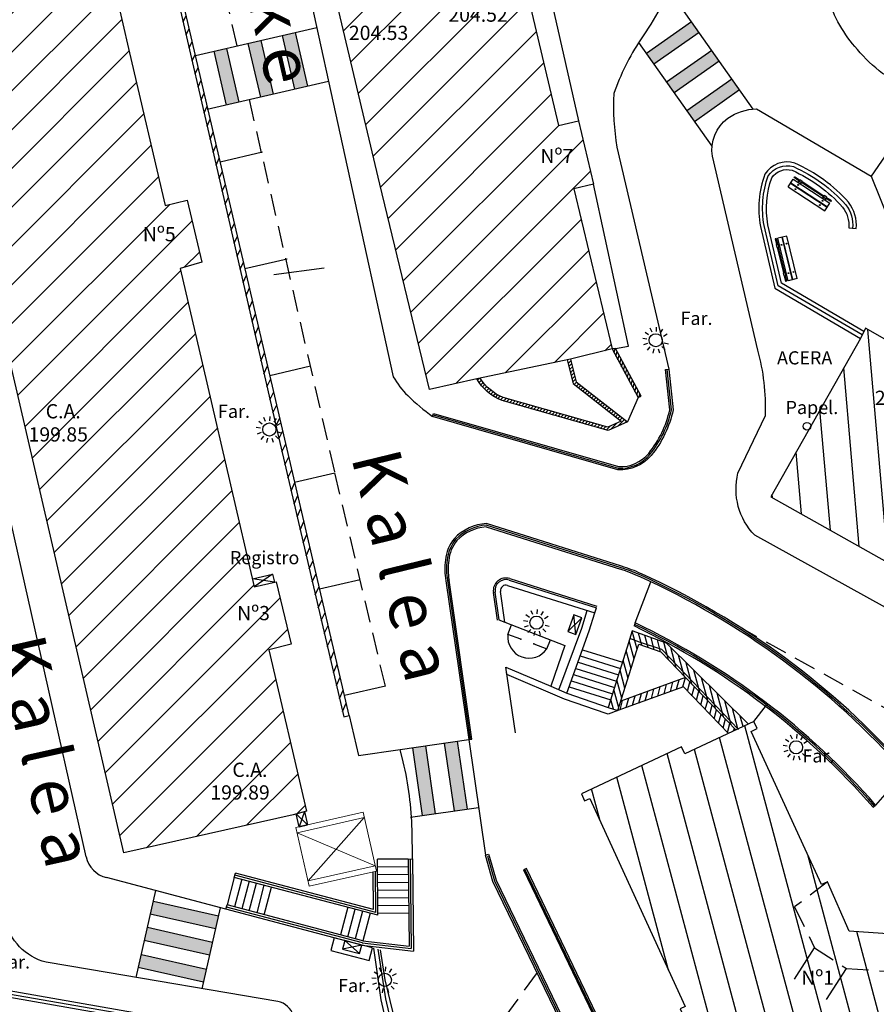
# Model space of a CAD drawing. Units: metres. Extents: x 539654 to 540941, y 4780745 to 4782354.
# Drawn here: x 540498 to 540537, y 4781686 to 4781731 of the extents above; entities that cross this region are included whole.
import ezdxf

# ---------------------------------------------------------------- set-up
doc = ezdxf.new("R2010")
doc.units = ezdxf.units.M
doc.linetypes.add('CONTINUA', pattern=[0])
doc.linetypes.add('TRAZOSX2', pattern=[1.5, 1, -0.5])
for name, color, linetype in [('ACERA', 7, 'Continuous'), ('BANCO', 33, 'Continuous'), ('BARANDILLA', 211, 'VALLA REDONDA'), ('BORDILLO', 7, 'Continuous'), ('EDIFICIO-COTA-ALERO', 7, 'Continuous'), ('EDIFICIO-NumerosPortales', 7, 'Continuous'), ('EDIFICIO-SOMBRA', 8, 'Continuous'), ('ESCALERAS', 7, 'Continuous'), ('FAROLA', 7, 'Continuous'), ('FAROLA_TEXTO', 7, 'Continuous'), ('FUENTE', 7, 'Continuous'), ('MURO', 7, 'Continuous'), ('PAPELERA', 7, 'Continuous'), ('RAMPA', 7, 'Continuous'), ('REGISTRO', 7, 'Continuous'), ('VIALIDAD_LINEA_BLANCA', 7, 'CONTINUA'), ('VIALIDAD_PASO-PEATONES', 7, 'Continuous')]:
    doc.layers.add(name, color=color, linetype=linetype)
doc.layers.add('ASCENSOR', color=1, linetype='Continuous', lineweight=0)
doc.layers.add('EDIFICIO', color=7, linetype='Continuous', lineweight=30)
doc.layers.add('NOMBRE_CALLES', color=211, linetype='Continuous', transparency=0.5)
doc.layers.add('VIALIDAD_PASO-SOMBRA', color=9, linetype='Continuous', transparency=0.5)
doc.styles.add('AUDIT_I_120227102530-1', font='arial.ttf')
doc.styles.add('BASES', font='lucon.TTF')
doc.styles.add('inforlur', font='lucon.TTF')
doc.styles.get("Standard").update_dxf_attribs({"font": 'arial.ttf'})
doc.linetypes.add('VALLA REDONDA', pattern='A,0.25,[133,ltypeshp.shx,S=0.075,R=-90,X=-0.15,Y=0.075],0.25', length=0.5)
pattern_1 = [(45, (0, 0), (-0.88388347648, 0.88388347648), [])]

# ---------------------------------------------------------------- blocks, each defined once
blk = doc.blocks.new('AAAAAAA')
at = {"layer": 'FAROLA', "flags": 128}
for points in [[(-0.168, 0.368), (-0.25, 0.546)], [(0.029, 0.403), (0.042, 0.598)], [(0.218, 0.34), (0.324, 0.505)], [(-0.4, 0.057), (-0.594, 0.085)], [(-0.324, 0.242), (-0.481, 0.359)], [(0.355, 0.194), (0.527, 0.288)], [(-0.379, -0.142), (-0.562, -0.21)], [(-0.264, -0.306), (-0.392, -0.454)], [(-0.085, -0.395), (-0.126, -0.587)], [(0.115, -0.388), (0.17, -0.575)], [(0.286, -0.285), (0.425, -0.423)], [(0.388, -0.113), (0.576, -0.168)]]:
    blk.add_lwpolyline(points, dxfattribs=at)
at = {"layer": 'FAROLA'}
blk.add_circle((0, 0), 0.3, dxfattribs=at)
blk = doc.blocks.new('BANCO')
at = {"layer": 'BANCO'}
for p, q in [((0.887, 1.874), (0.716, 1.674)), ((0.917, 1.848), (0.746, 1.648)), ((0.917, 1.848), (0.887, 1.874)), ((-0.323, 0.276), (0.978, 1.796)), ((-0.171, 0.146), (1.13, 1.666)), ((-0.152, 0.13), (1.149, 1.649)), ((0.625, 1.567), (-0.152, 0.661)), ((0.655, 1.541), (-0.121, 0.635)), ((0, 0), (1.301, 1.519)), ((0.7, 1.687), (0.609, 1.58)), ((0.609, 1.58), (0.716, 1.489)), ((0.761, 1.635), (0.67, 1.528)), ((0.7, 1.687), (0.807, 1.596)), ((1.301, 1.519), (0.978, 1.796)), ((-0.243, 0.554), (-0.414, 0.354)), ((-0.212, 0.528), (-0.384, 0.328)), ((-0.167, 0.674), (-0.258, 0.568)), ((-0.258, 0.568), (-0.152, 0.476)), ((-0.106, 0.622), (-0.197, 0.515)), ((-0.167, 0.674), (-0.06, 0.583)), ((-0.384, 0.328), (-0.414, 0.354)), ((0, 0), (-0.323, 0.276))]:
    blk.add_line(p, q, dxfattribs=at)
for centre in [(0.837, 1.477), (1.008, 1.331), (-0.03, 0.465), (0.141, 0.318)]:
    blk.add_circle(centre, 0.0192, dxfattribs=at)

msp = doc.modelspace()

# ---------------------------------------------------------------- hatches: boundary and pattern name
at = {"layer": 'EDIFICIO-SOMBRA'}
h = msp.add_hatch(dxfattribs=at)
h.set_pattern_fill('ANSI31', color=256, scale=10, style=0)
h.set_pattern_definition(pattern_1)
h.paths.add_polyline_path([(540523.17887, 4781723.10086), (540524.924, 4781715.796), (540523.024, 4781715.334), (540518.7525, 4781714.4325), (540516.5965, 4781713.95), (540514.3395, 4781723.305), (540512.3435, 4781731.6085), (540515.1935, 4781732.1775), (540512.496, 4781743.8035), (540510.368, 4781752.998), (540507.088, 4781767.2455), (540507.62852, 4781767.38708), (540507.139, 4781769.256), (540503.1235, 4781786.787), (540500.485, 4781798.535), (540500.4685, 4781808.4005), (540500.4495, 4781818.945), (540508.506, 4781819.01), (540508.476, 4781808.6395), (540508.3795, 4781800.443), (540509.85892, 4781793.88507), (540511.02, 4781794.147), (540511.64, 4781791.3465), (540510.49013, 4781791.0871), (540511.1605, 4781788.1155), (540511.754, 4781785.3755), (540512.63411, 4781781.51113), (540513.3406, 4781778.40912), (540514.4685, 4781778.666), (540515.0785, 4781775.886), (540513.97261, 4781775.63413), (540515.388, 4781769.4195), (540517.10464, 4781761.86158), (540518.1015, 4781762.088), (540518.718, 4781759.174), (540517.76428, 4781758.95738), (540519.4565, 4781751.507), (540521.1633, 4781744.22472), (540522.1245, 4781744.45), (540522.807, 4781741.5765), (540521.8305, 4781741.378), (540523.5245, 4781734.0105), (540520.754, 4781733.368), (540521.1225, 4781731.7085), (540522.48959, 4781725.98606), (540523.3935, 4781726.202), (540524.0815, 4781723.3165)])
h = msp.add_hatch(dxfattribs=at)
h.set_pattern_fill('ANSI31', color=256, scale=10, style=0)
h.set_pattern_definition(pattern_1)
h.paths.add_polyline_path([(540508.61333, 4781704.94841), (540509.617, 4781705.182), (540510.297, 4781702.3405), (540509.2815, 4781702.0775), (540510.991, 4781694.724), (540510.3915, 4781694.5545), (540502.67, 4781692.811), (540496.881, 4781717.764), (540493.9035, 4781730.733), (540490.7235, 4781744.6535), (540486.682, 4781762.6275), (540489.7865, 4781763.3875), (540486.879, 4781776.5755), (540482.8105, 4781795.3005), (540482.621, 4781817.7575), (540490.6435, 4781817.901), (540490.652, 4781808.7725), (540491.48, 4781808.665), (540491.4845, 4781805.566), (540490.65703, 4781805.56207), (540490.6995, 4781796.6145), (540491.072, 4781795.1265), (540492.20221, 4781789.88378), (540493.3235, 4781790.1255), (540493.922, 4781787.2815), (540492.81466, 4781787.04278), (540494.1985, 4781780.6235), (540495.63743, 4781774.11769), (540496.7895, 4781774.3725), (540497.365, 4781771.8155), (540496.20344, 4781771.55859), (540497.638, 4781765.0725), (540494.8415, 4781764.477), (540496.50367, 4781757.24461), (540497.5105, 4781757.476), (540498.168, 4781754.5945), (540497.16567, 4781754.36414), (540498.898, 4781746.8265), (540500.51806, 4781739.78218), (540501.513, 4781740.011), (540502.1815, 4781737.151), (540501.17635, 4781736.91983), (540502.929, 4781729.299), (540504.55443, 4781722.34236), (540505.556, 4781722.577), (540506.2225, 4781719.7465), (540505.2265, 4781719.466), (540506.45, 4781714.2435)])
h = msp.add_hatch(dxfattribs=at)
h.set_pattern_fill('ANSI31', color=256, scale=10, angle=50, style=0)
h.set_pattern_definition([(95, (0, 0), (-1.2452433726, -0.10894467843), [])])
h.paths.add_polyline_path([(540561.66888, 4781703.43485), (540562.1495, 4781704.257), (540559.6565, 4781705.7065), (540559.1865, 4781704.886), (540552.599, 4781708.754), (540552.189, 4781707.9145), (540545.56983, 4781711.59101), (540546.0425, 4781712.442), (540543.5605, 4781713.8365), (540543.0925, 4781712.967), (540536.473, 4781716.742), (540536.245, 4781716.2795), (540532.1585, 4781709.0575), (540547.9405, 4781700.1975), (540548.519, 4781701.055), (540554.9565, 4781697.3375), (540563.83, 4781692.0945), (540568.2015, 4781699.616)])
h = msp.add_hatch(dxfattribs=at)
h.set_pattern_fill('ANSI31', color=256, scale=10, angle=60, style=0)
h.set_pattern_definition([(105, (0, 0), (-1.20740728286, -0.32352380638), [])])
h.paths.add_polyline_path([(540534.9784, 4781680.72729), (540535.05992, 4781680.66952), (540535.2105, 4781680.882), (540544.96614, 4781680.0399), (540544.9395, 4781679.80025), (540545.2925, 4781679.761), (540545.713, 4781684.31237), (540545.92255, 4781684.29301), (540546.291, 4781688.281), (540545.93733, 4781688.31368), (540545.91514, 4781688.07357), (540543.605, 4781688.287), (540538.13298, 4781688.79256), (540538.16025, 4781689.07214), (540537.7105, 4781689.116), (540535.7325, 4781689.253), (540534.7435, 4781691.503), (540534.46795, 4781691.37665), (540533.7325, 4781692.9805), (540531.26681, 4781698.35763), (540531.54034, 4781698.48595), (540531.3895, 4781698.8075), (540528.24788, 4781697.33374), (540528.096, 4781697.6575), (540523.5235, 4781695.5125), (540523.67131, 4781695.18954), (540523.90811, 4781695.29791), (540526.9925, 4781688.5585), (540528.2605, 4781685.8075), (540528.02399, 4781685.69849), (540528.19627, 4781685.32472), (540526.217, 4781682.6495), (540522.46778, 4781677.58198), (540522.29314, 4781677.72093), (540522.072, 4781677.443), (540528.6665, 4781672.196)])
at = {"layer": 'MURO'}
h = msp.add_hatch(dxfattribs=at)
h.set_pattern_fill('ANSI31', color=256, scale=3, angle=20, style=0)
h.set_pattern_definition([(65, (0, 0), (-0.33986542014, 0.158481848153), [])])
h.paths.add_polyline_path([(540512.68881, 4781699.01731), (540512.9385, 4781699.0755), (540509.331, 4781714.554), (540505.9295, 4781729.1705), (540503.1905, 4781740.965), (540499.6395, 4781756.4725), (540498.1355, 4781762.7605), (540497.92224, 4781762.71067), (540499.3945, 4781756.41), (540503.0355, 4781740.828), (540504.3765, 4781734.978), (540507.499, 4781721.4725), (540509.62, 4781712.1845)])
h = msp.add_hatch(dxfattribs=at)
h.set_pattern_fill('ANSI31', color=256, angle=30, style=0)
h.set_pattern_definition([(75, (0, 0), (-0.120740728286, 0.0323523806378), [])])
h.paths.add_polyline_path([(540526.25056, 4781713.64964), (540525.08036, 4781715.82203), (540524.924, 4781715.796), (540526.1185, 4781713.5785)])
h = msp.add_hatch(dxfattribs=at)
h.set_pattern_fill('ANSI31', color=256, style=0)
h.set_pattern_definition([(45, (-0.04208, -1.77157), (-0.0883883476483, 0.0883883476483), [])])
edge = h.paths.add_edge_path()
edge.add_line((540518.90817, 4781714.46535), (540518.7525, 4781714.4325))
edge.add_arc((540520.81267, 4781715.65787), 2.39705, 210.743713, 247.800782)
edge.add_line((540519.907, 4781713.4385), (540524.744, 4781712.071))
edge.add_line((540524.744, 4781712.071), (540525.621, 4781712.473))
edge.add_line((540525.621, 4781712.473), (540523.28712, 4781714.30222))
edge.add_line((540523.28712, 4781714.30222), (540523.024, 4781715.334))
edge.add_line((540523.024, 4781715.334), (540522.87865, 4781715.29693))
edge.add_line((540522.87865, 4781715.29693), (540523.15439, 4781714.21567))
edge.add_line((540523.15439, 4781714.21567), (540525.33473, 4781712.50679))
edge.add_line((540525.33473, 4781712.50679), (540524.73168, 4781712.23036))
edge.add_line((540524.73168, 4781712.23036), (540519.95603, 4781713.58052))
edge.add_arc((540520.81267, 4781715.65787), 2.24705, 212.052935, 247.589969, ccw=False)
h = msp.add_hatch(dxfattribs=at)
h.set_pattern_fill('ANSI31', color=256, scale=2, angle=60, style=0)
h.set_pattern_definition([(105, (-0.01745, -7.0333), (-0.241481456572, -0.064704761276), [])])
h.paths.add_polyline_path([(540531.13845, 4781698.68973), (540527.404, 4781702.3795), (540525.8425, 4781702.935), (540525.6185, 4781702.2035), (540524.752, 4781699.4425), (540525.19308, 4781699.30407), (540526.06006, 4781702.06661), (540526.14299, 4781702.33743), (540527.15221, 4781701.9784), (540530.572, 4781698.43)])
h = msp.add_hatch(dxfattribs=at)
h.set_pattern_fill('ANSI31', color=256, scale=2, angle=30, style=0)
h.set_pattern_definition([(75, (-1.0234, -6.63208), (-0.241481456572, 0.064704761276), [])])
h.paths.add_polyline_path([(540528.27564, 4781700.81273), (540525.33055, 4781699.7421), (540525.19308, 4781699.30407), (540528.1775, 4781700.389), (540530.22717, 4781698.26224), (540530.572, 4781698.43)])
at = {"layer": 'VIALIDAD_PASO-SOMBRA'}
for points in [[(540526.49082, 4781729.2821), (540526.8362, 4781728.79147), (540528.8906, 4781730.23768), (540528.54523, 4781730.72831)], [(540508.90975, 4781729.86187), (540508.32504, 4781729.72727), (540508.88867, 4781727.27891), (540509.47338, 4781727.41352)], [(540510.46896, 4781730.22082), (540509.88426, 4781730.08621), (540510.44789, 4781727.63786), (540511.0326, 4781727.77246)], [(540507.35053, 4781729.50293), (540506.76582, 4781729.36832), (540507.32946, 4781726.91997), (540507.91416, 4781727.05457)], [(540527.41183, 4781727.97376), (540527.75721, 4781727.48314), (540529.81161, 4781728.92935), (540529.46624, 4781729.41997)], [(540528.33284, 4781726.66543), (540528.67821, 4781726.1748), (540530.73262, 4781727.62101), (540530.38724, 4781728.11164)], [(540517.86681, 4781697.90646), (540517.27284, 4781697.82073), (540517.71936, 4781694.72709), (540518.31333, 4781694.81282)], [(540516.41606, 4781697.69707), (540515.82234, 4781697.61137), (540516.26886, 4781694.51773), (540516.86258, 4781694.60343)], [(540503.99643, 4781690.62322), (540503.86403, 4781690.03801), (540506.84782, 4781689.36298), (540506.98021, 4781689.94819)], [(540503.72294, 4781689.42696), (540503.59055, 4781688.84175), (540506.57434, 4781688.16673), (540506.70673, 4781688.75194)], [(540503.44441, 4781688.19157), (540503.31201, 4781687.60636), (540506.2958, 4781686.93134), (540506.42819, 4781687.51655)]]:
    msp.add_hatch(color=256, dxfattribs=at).paths.add_polyline_path(points)

# ---------------------------------------------------------------- linework, layer by layer
at = {"layer": 'ACERA'}
for p, q in [((540515.40501, 4781696.96612), (540515.26859, 4781697.53145)), ((540515.82188, 4781692.5394), (540515.806, 4781693.86267)), ((540507.31761, 4781690.24958), (540501.86898, 4781691.68934))]:
    msp.add_line(p, q, dxfattribs=at)
msp.add_arc((540500.81032, 4781693.50274), 15, 1.374974, 13.349616, dxfattribs=at)
at = {"layer": 'ASCENSOR'}
for p, q in [((540513.57095, 4781694.66615), (540510.51294, 4781693.97566)), ((540510.568, 4781693.7318), (540513.62601, 4781694.42229)), ((540511.06357, 4781691.53705), (540513.62601, 4781694.42229)), ((540513.57095, 4781694.66615), (540514.17664, 4781691.98368)), ((540510.51294, 4781693.97566), (540511.11863, 4781691.29319)), ((540510.568, 4781693.7318), (540514.12158, 4781692.22754)), ((540514.12158, 4781692.22754), (540511.06357, 4781691.53705)), ((540511.11863, 4781691.29319), (540514.17664, 4781691.98368))]:
    msp.add_line(p, q, dxfattribs=at)
at = {"layer": 'BARANDILLA'}
for p, q in [((540509.50257, 4781719.18638), (540511.80264, 4781719.49907)), ((540525.33364, 4781705.8185), (540519.1784, 4781707.76349)), ((540517.41641, 4781705.23605), (540518.46193, 4781697.99236)), ((540520.25765, 4781705.32498), (540524.23489, 4781704.06822)), ((540519.69798, 4781703.42886), (540519.51529, 4781704.69456)), ((540531.3895, 4781698.8075), (540531.96332, 4781699.55783)), ((540515.72189, 4781692.5382), (540515.77091, 4781688.45238)), ((540514.15108, 4781690.09909), (540507.72642, 4781691.79676)), ((540514.15108, 4781690.09909), (540514.13119, 4781691.97342)), ((540513.5449, 4781688.70806), (540507.34329, 4781690.34676)), ((540513.53081, 4781688.71072), (540515.77091, 4781688.45238))]:
    msp.add_line(p, q, dxfattribs=at)
for points in [[(540536.32036, 4781716.43237), (540532.49068, 4781718.67465), (540531.85804, 4781721.41887, -0.13203039), (540532.0455, 4781723.68608, -0.33393374), (540533.19875, 4781724.10852, -0.10542283), (540535.57452, 4781722.37838, -0.19054325), (540535.88923, 4781721.29877)], [(540516.76323, 4781712.78758), (540525.20459, 4781710.36028, 0.24265432), (540526.65142, 4781710.98845, 0.11831082), (540527.63264, 4781713.02153), (540527.43543, 4781714.8605)]]:
    msp.add_lwpolyline(points, format="xyb", dxfattribs=at)
at = {"layer": 'BARANDILLA', "flags": 128}
msp.add_lwpolyline([(540530.69467, 4781698.44682), (540527.18832, 4781702.08504), (540526.17587, 4781702.43187), (540525.7401, 4781702.58599)], dxfattribs=at)
at = {"layer": 'BARANDILLA'}
for points in [[(540519.24045, 4781692.6642), (540519.24045, 4781692.6642), (540519.56379, 4781691.54492), (540524.03853, 4781682.28664)], [(540526.25975, 4781682.71112), (540525.04304, 4781683.55532), (540520.95262, 4781692.07895)], [(540514.24292, 4781688.42094), (540514.5997, 4781686.15758), (540516.19948, 4781679.22703), (540518.00021, 4781673.16891), (540519.63185, 4781670.61219), (540524.88106, 4781672.4684), (540528.19427, 4781670.43848)], [(540492.94631, 4781685.88404), (540496.39884, 4781686.64847), (540496.64728, 4781686.71034), (540496.6944, 4781686.51306), (540504.15534, 4781685.21079), (540504.60842, 4781683.48366)]]:
    msp.add_lwpolyline(points, dxfattribs=at)
for centre, radius, start, end in [((540519.33669, 4781705.62434), 2.13982, 93.512513, 136.354387), ((540519.16689, 4781705.9845), 1.77393, 140.803252, 174.265118), ((540520.48748, 4781705.74731), 3.11332, 172.395109, 189.422635), ((540522.90061, 4781698.11876), 8.075, 65.644845, 72.464055), ((540520.0844, 4781704.7767), 0.575, 72.464055, 188.213038), ((540511.35134, 4781672.60574), 36.08035, 41.626859, 65.644669), ((540511.35158, 4781672.606), 33.93001, 41.186733, 64.520403)]:
    msp.add_arc(centre, radius, start, end, dxfattribs=at)
at = {"layer": 'BORDILLO'}
for p, q in [((540500.94681, 4781692.63125), (540485.26732, 4781762.30941)), ((540512.9385, 4781699.0755), (540513.36817, 4781697.26255)), ((540518.3877, 4781697.98164), (540518.53616, 4781698.00307)), ((540513.36817, 4781697.26255), (540515.26859, 4781697.53145)), ((540509.67849, 4781686.03671), (540501.09297, 4781687.49438))]:
    msp.add_line(p, q, dxfattribs=at)
for points in [[(540546.32875, 4781723.10661), (540542.183, 4781725.5915), (540539.2365, 4781727.2985), (540537.252, 4781728.3575, -0.05352127), (540536.112, 4781729.4515, -0.11044541), (540534.766, 4781731.8235), (540536.58112, 4781733.07859, -0.03555339), (540534.9865, 4781735.776, -0.03124019), (540533.173, 4781740.061, -0.02866658), (540531.5335, 4781745.75), (540528.3425, 4781759.804), (540524.1205, 4781778.1975), (540520.5115, 4781794.265), (540519.067, 4781800.2305, -0.29791424), (540521.377, 4781802.6075), (540533.332, 4781805.2885), (540537.9735, 4781806.457), (540547.4525, 4781810.0355), (540561.923, 4781815.4925), (540577.472, 4781821.327), (540587.3115, 4781825.1295, 0.08541604), (540591.7995, 4781828.1275, 0.11647318), (540595.4335, 4781833.442, 0.05029682), (540596.3995, 4781837.4735, 0.02430602)], [(540499.377, 4781818.971), (540499.3835, 4781812.06), (540499.4325, 4781808.79), (540499.4165, 4781805.3365), (540499.3785, 4781800.748, 0.04683024), (540499.659, 4781797.468), (540501.4345, 4781788.9085), (540504.936, 4781772.241), (540506.518, 4781764.635), (540509.7345, 4781749.4095), (540510.042, 4781747.7685), (540512.649, 4781735.2775), (540510.778, 4781733.577), (540514.9495, 4781714.5285, 0.07252607), (540515.6075, 4781713.6685, 0.03470436), (540516.7425, 4781712.7155)], [(540511.104, 4781799.65), (540512.8585, 4781792.24), (540514.8255, 4781783.5105), (540518.1445, 4781768.901), (540521.9145, 4781752.226), (540524.248, 4781742.0325), (540524.749, 4781739.585, -0.16293404), (540526.5995, 4781738.764, -0.08411439), (540527.265, 4781737.579, -0.04412549), (540528.006, 4781734.384, -0.0888859), (540527.9105, 4781732.839, -0.03707404), (540526.226, 4781729.8965, 0.06203275), (540525.0015, 4781727.4445, 0.04937723), (540525.14, 4781725.001), (540527.51, 4781714.8685)], [(540544.1935, 4781700.237), (540531.431, 4781707.3015, -0.25870375), (540530.663, 4781710.1325), (540531.916, 4781712.7595, 0.07477156), (540531.5735, 4781715.747), (540529.4985, 4781724.5835, -0.27651603), (540530.2005, 4781726.319, -0.14848033), (540531.505, 4781726.74), (540536.731, 4781723.679), (540538.879, 4781718.349)], [(540501.09297, 4781687.49438), (540499.11808, 4781687.82968, -0.28292611), (540497.25148, 4781689.76707, -1.14630759)]]:
    msp.add_lwpolyline(points, format="xyb", dxfattribs=at)
for points in [[(540522.807, 4781741.5765), (540524.7595, 4781733.213), (540521.9515, 4781732.5875), (540523.3935, 4781726.202)], [(540525.08036, 4781715.82203), (540525.675, 4781715.921), (540524.0815, 4781723.3165)], [(540526.1185, 4781713.5785), (540525.621, 4781712.473)], [(540518.3877, 4781697.98164), (540519.148, 4781692.714)]]:
    msp.add_lwpolyline(points, dxfattribs=at)
msp.add_lwpolyline([(540512.10228, 4781688.36523), (540513.84255, 4781687.90538), (540513.99584, 4781688.48547), (540512.25557, 4781688.94532)], close=True, dxfattribs=at)
for centre, radius, start, end in [((540502.17524, 4781692.91155), 1.26, 192.853632, 255.932647), ((540509.52784, 4781685.14941), 0.9, 15.168386, 80.364069)]:
    msp.add_arc(centre, radius, start, end, dxfattribs=at)
at = {"layer": 'EDIFICIO'}
msp.add_line((540510.991, 4781694.724), (540510.3915, 4781694.5545), dxfattribs=at)
for points in [[(540501.17635, 4781736.91983), (540502.929, 4781729.299), (540504.55443, 4781722.34236), (540505.556, 4781722.577), (540506.2225, 4781719.7465), (540505.2265, 4781719.466), (540506.45, 4781714.2435), (540508.61333, 4781704.94841), (540509.617, 4781705.182), (540510.297, 4781702.3405), (540509.2815, 4781702.0775), (540510.991, 4781694.724), (540510.3915, 4781694.5545), (540502.67, 4781692.811), (540496.881, 4781717.764), (540493.9035, 4781730.733), (540490.7235, 4781744.6535)], [(540521.1225, 4781731.7085), (540522.48959, 4781725.98606), (540523.3935, 4781726.202), (540524.0815, 4781723.3165), (540523.17887, 4781723.10086), (540524.924, 4781715.796), (540523.024, 4781715.334), (540518.7525, 4781714.4325), (540516.5965, 4781713.95), (540514.3395, 4781723.305), (540512.394, 4781731.512)], [(540561.66888, 4781703.43485), (540562.1495, 4781704.257), (540559.6565, 4781705.7065), (540559.1865, 4781704.886), (540552.599, 4781708.754), (540552.189, 4781707.9145), (540545.56983, 4781711.59101), (540546.0425, 4781712.442), (540543.5605, 4781713.8365), (540543.0925, 4781712.967), (540536.473, 4781716.742), (540536.245, 4781716.2795), (540532.1585, 4781709.0575), (540547.9405, 4781700.1975), (540548.519, 4781701.055), (540554.9565, 4781697.3375), (540563.83, 4781692.0945), (540568.2015, 4781699.616), (540561.66888, 4781703.43485)], [(540537.7105, 4781689.116), (540535.7325, 4781689.253), (540534.7435, 4781691.503), (540534.46795, 4781691.37665), (540533.7325, 4781692.9805), (540531.26681, 4781698.35763), (540531.54034, 4781698.48595), (540531.3895, 4781698.8075), (540528.24788, 4781697.33374), (540528.096, 4781697.6575), (540523.5235, 4781695.5125), (540523.67131, 4781695.18954), (540523.90811, 4781695.29791), (540526.9925, 4781688.5585), (540528.2605, 4781685.8075), (540528.02399, 4781685.69849), (540528.19627, 4781685.32472), (540526.217, 4781682.6495), (540522.46778, 4781677.58198), (540522.29314, 4781677.72093), (540522.072, 4781677.443), (540528.6665, 4781672.196), (540534.9784, 4781680.72729)], [(540533.24888, 4781687.0643), (540534.1603, 4781688.4823)], [(540534.70297, 4781686.12969), (540535.61439, 4781687.54768)]]:
    msp.add_lwpolyline(points, dxfattribs=at)
at = {"layer": 'EDIFICIO', "linetype": 'TRAZOSX2'}
msp.add_lwpolyline([(540534.7435, 4781691.503), (540533.2445, 4781690.3505), (540534.1603, 4781688.4823), (540535.61439, 4781687.54768), (540537.5445, 4781687.414), (540537.7105, 4781689.116)], dxfattribs=at)
at = {"layer": 'ESCALERAS'}
for p, q in [((540515.62189, 4781692.537), (540514.22537, 4781692.52218)), ((540515.62609, 4781692.18703), (540514.22909, 4781692.1722)), ((540507.70089, 4781691.70007), (540507.36884, 4781690.44344)), ((540508.03926, 4781691.61066), (540507.70723, 4781690.35403)), ((540515.63029, 4781691.83705), (540514.2328, 4781691.82222)), ((540508.37766, 4781691.52124), (540508.04563, 4781690.26461)), ((540508.38401, 4781690.1752), (540508.71605, 4781691.43183)), ((540509.05443, 4781691.34241), (540508.7224, 4781690.08578)), ((540509.06078, 4781689.99637), (540509.39282, 4781691.25299)), ((540514.23651, 4781691.47224), (540515.63449, 4781691.48708)), ((540514.24023, 4781691.12226), (540515.63869, 4781691.13711)), ((540514.24394, 4781690.77228), (540515.64289, 4781690.78713)), ((540512.8734, 4781690.33328), (540512.54137, 4781689.07666)), ((540514.24766, 4781690.4223), (540515.64709, 4781690.43716)), ((540512.87975, 4781688.98725), (540513.21179, 4781690.24386)), ((540513.5502, 4781690.15444), (540513.21817, 4781688.89782)), ((540513.88859, 4781690.06503), (540513.55655, 4781688.80841)), ((540514.25137, 4781690.07232), (540515.65129, 4781690.08718))]:
    msp.add_line(p, q, dxfattribs=at)
for points in [[(540523.57643, 4781702.07916), (540525.39988, 4781701.50689)], [(540523.37402, 4781701.51383), (540525.22022, 4781700.93443)], [(540523.47522, 4781701.79649), (540525.31005, 4781701.22066)], [(540525.19308, 4781699.30407), (540524.74074, 4781699.14204), (540524.66073, 4781699.16715), (540522.7631, 4781699.82991), (540520.13095, 4781700.95411), (540520.08592, 4781701.28874), (540522.1375, 4781700.4125)], [(540523.27281, 4781701.23116), (540525.13039, 4781700.64819)], [(540523.07041, 4781700.66583), (540524.95073, 4781700.07572)], [(540523.17161, 4781700.9485), (540525.04056, 4781700.36196)], [(540522.9692, 4781700.38317), (540524.8609, 4781699.78949)], [(540522.868, 4781700.1005), (540524.752, 4781699.4425)]]:
    msp.add_lwpolyline(points, dxfattribs=at)
at = {"layer": 'FUENTE'}
for points in [[(540520.76583, 4781702.55533), (540520.172, 4781702.769), (540520.34576, 4781703.21722)], [(540521.35967, 4781702.34167), (540521.9535, 4781702.128), (540522.11053, 4781702.53305)]]:
    msp.add_lwpolyline(points, dxfattribs=at)
msp.add_arc((540521.1429, 4781702.67127), 0.97581, 174.251938, 326.169672, dxfattribs=at)
for p in [(540520.76583, 4781702.55533), (540521.35967, 4781702.34167)]:
    msp.add_point(p, dxfattribs=at)
at = {"layer": 'MURO'}
for p, q in [((540525.35624, 4781705.89001), (540519.201, 4781707.835)), ((540519.18286, 4781707.68342), (540525.31105, 4781705.74698)), ((540517.34218, 4781705.22534), (540518.3877, 4781697.98164)), ((540518.53616, 4781698.00307), (540517.49042, 4781705.24835)), ((540520.23505, 4781705.25347), (540524.2123, 4781703.9967)), ((540519.77221, 4781703.43957), (540519.58952, 4781704.70528)), ((540520.03977, 4781703.33584), (540519.83696, 4781704.74099)), ((540520.15971, 4781705.01509), (540524.13833, 4781703.75789)), ((540524.13833, 4781703.75789), (540524.2123, 4781703.9967)), ((540525.98018, 4781703.30362), (540525.92733, 4781703.16265)), ((540536.82975, 4781694.90003), (540536.94264, 4781694.99881)), ((540514.25247, 4781689.96887), (540514.22537, 4781692.52218)), ((540515.62189, 4781692.537), (540515.82188, 4781692.5394)), ((540515.62189, 4781692.537), (540515.66956, 4781688.56473)), ((540515.82188, 4781692.5394), (540515.87227, 4781688.34003)), ((540507.70087, 4781691.70008), (540507.75197, 4781691.89344)), ((540514.25247, 4781689.96887), (540507.70087, 4781691.70008)), ((540514.0497, 4781690.22932), (540507.75197, 4781691.89344)), ((540514.0497, 4781690.22932), (540514.03143, 4781691.95089)), ((540507.31774, 4781690.25008), (540507.36884, 4781690.44344)), ((540513.55655, 4781688.80841), (540507.36884, 4781690.44344)), ((540513.51936, 4781688.61137), (540507.31774, 4781690.25008)), ((540513.51936, 4781688.61137), (540515.87227, 4781688.34003)), ((540513.55655, 4781688.80841), (540515.66956, 4781688.56473))]:
    msp.add_line(p, q, dxfattribs=at)
for points in [[(540512.68881, 4781699.01731), (540512.9385, 4781699.0755), (540509.331, 4781714.554), (540505.9295, 4781729.1705), (540503.1905, 4781740.965), (540499.6395, 4781756.4725), (540498.1355, 4781762.7605), (540497.92224, 4781762.71067), (540499.3945, 4781756.41), (540503.0355, 4781740.828), (540504.3765, 4781734.978), (540507.499, 4781721.4725), (540509.62, 4781712.1845)], [(540526.25056, 4781713.64964), (540525.08036, 4781715.82203), (540524.924, 4781715.796), (540526.1185, 4781713.5785)], [(540519.33291, 4781692.6144), (540519.63408, 4781691.57184), (540524.10605, 4781682.31927), (540523.971, 4781682.254), (540519.4935, 4781691.518), (540519.148, 4781692.714), (540519.29038, 4781692.75826)]]:
    msp.add_lwpolyline(points, close=True, dxfattribs=at)
for points in [[(540536.39889, 4781716.59166), (540532.64612, 4781718.7889), (540532.03158, 4781721.45461, -0.13049898), (540532.20506, 4781723.60615, -0.32395564), (540533.13724, 4781723.94199, -0.10475762), (540535.43836, 4781722.26488, -0.1893661), (540535.71286, 4781721.31521), (540536.0585, 4781721.283, 0.19148372), (540535.705, 4781722.4875, 0.10599329), (540533.2585, 4781724.268, 0.34123707), (540531.892, 4781723.7615, 0.13331867), (540531.6915, 4781721.3845), (540532.3415, 4781718.565), (540536.245, 4781716.2795)], [(540523.024, 4781715.334), (540523.28712, 4781714.30222), (540525.621, 4781712.473), (540524.744, 4781712.071), (540519.907, 4781713.4385, -0.16311597), (540518.7525, 4781714.4325)], [(540522.87865, 4781715.29693), (540523.15439, 4781714.21567), (540525.33473, 4781712.50679), (540524.73168, 4781712.23036), (540519.95603, 4781713.58052, -0.15631436), (540518.90817, 4781714.46535, -0.15631436)]]:
    msp.add_lwpolyline(points, format="xyb", dxfattribs=at)
msp.add_lwpolyline([(540527.36086, 4781714.85251), (540527.51, 4781714.8685), (540527.7085, 4781713.0175, -0.11893975), (540526.7095, 4781710.941, -0.2438519), (540525.1915, 4781710.286), (540516.7425, 4781712.7155), (540516.78395, 4781712.85966), (540525.2175, 4781710.4346, 0.24137618), (540526.59334, 4781711.03591, 0.11766705), (540527.55677, 4781713.02565)], format="xyb", close=True, dxfattribs=at)
for points in [[(540519.7595, 4781703.4445), (540522.771, 4781702.277), (540522.1375, 4781700.4125), (540522.868, 4781700.1005), (540523.8875, 4781702.948), (540524.13833, 4781703.75789)], [(540522.50275, 4781700.2565), (540523.54442, 4781703.06249), (540523.79354, 4781703.86684)], [(540531.13845, 4781698.68973), (540527.404, 4781702.3795), (540525.8425, 4781702.935), (540525.6185, 4781702.2035), (540524.752, 4781699.4425), (540525.19308, 4781699.30407), (540526.06006, 4781702.06661), (540526.14299, 4781702.33743), (540527.15221, 4781701.9784), (540530.572, 4781698.43)], [(540528.27564, 4781700.81273), (540525.33055, 4781699.7421)], [(540530.22717, 4781698.26224), (540528.1775, 4781700.389), (540525.19308, 4781699.30407)], [(540510.51934, 4781694.59064), (540510.89463, 4781694.69675), (540511.03117, 4781694.09207), (540510.65128, 4781694.00629), (540510.51934, 4781694.59064)], [(540510.89463, 4781694.69675), (540510.65128, 4781694.00629), (540511.03117, 4781694.09207), (540510.51934, 4781694.59064)], [(540526.30251, 4781682.77274), (540525.10208, 4781683.60564), (540521.02023, 4781692.1114), (540520.885, 4781692.0465), (540524.984, 4781683.505), (540526.217, 4781682.6495)], [(540527.97734, 4781670.33683), (540524.85787, 4781672.24806), (540519.54873, 4781670.37067), (540517.8165, 4781673.085), (540516.006, 4781679.176), (540514.403, 4781686.1205), (540514.05798, 4781688.46979)], [(540514.35375, 4781688.39166), (540514.5635, 4781687.024), (540516.313, 4781679.8055), (540518.224, 4781673.2795), (540519.7195, 4781670.8575), (540524.9045, 4781672.691), (540528.41343, 4781670.54117)], [(540492.91389, 4781686.03049), (540496.3645, 4781686.7945), (540496.758, 4781686.8925), (540496.81738, 4781686.64386), (540504.276, 4781685.342), (540504.75351, 4781683.52172)], [(540492.97645, 4781685.7479), (540496.43077, 4781686.51273), (540496.54437, 4781686.54102), (540496.58008, 4781686.39147), (540504.04319, 4781685.08883), (540504.47355, 4781683.44828)]]:
    msp.add_lwpolyline(points, dxfattribs=at)
for centre, radius, start, end in [((540519.33669, 4781705.62434), 2.21482, 93.512513, 136.354387), ((540519.33669, 4781705.62434), 2.06482, 94.272686, 136.192115), ((540519.16689, 4781705.9845), 1.84893, 140.803252, 174.265118), ((540519.16689, 4781705.9845), 1.69893, 140.999048, 174.346927), ((540520.48748, 4781705.74731), 3.18832, 172.395109, 189.422635), ((540520.48748, 4781705.74731), 3.03832, 172.348523, 189.452135), ((540522.90061, 4781698.11876), 8, 65.644845, 72.464055), ((540522.90061, 4781698.11876), 8.15, 65.644845, 72.464055), ((540511.35134, 4781672.60574), 36.15535, 41.626859, 65.644669), ((540520.0844, 4781704.7767), 0.5, 72.464055, 188.213038), ((540511.35158, 4781672.606), 36.00501, 41.626807, 65.644845), ((540520.0844, 4781704.7767), 0.25, 72.464055, 188.213038), ((540511.35158, 4781672.606), 34.00501, 41.186733, 64.520403), ((540511.35158, 4781672.606), 33.85501, 41.186733, 64.498508)]:
    msp.add_arc(centre, radius, start, end, dxfattribs=at)
at = {"layer": 'PAPELERA'}
msp.add_circle((540533.811, 4781712.2715), 0.17678, dxfattribs=at)
at = {"layer": 'RAMPA'}
for p, q in [((540525.98018, 4781703.30362), (540526.68471, 4781705.18291)), ((540520.51565, 4781698.28878), (540520.08592, 4781701.28874)), ((540538.26487, 4781696.52326), (540536.94264, 4781694.99881))]:
    msp.add_line(p, q, dxfattribs=at)
at = {"layer": 'REGISTRO'}
for p, q in [((540522.90047, 4781702.91841), (540523.55097, 4781703.53229)), ((540523.27612, 4781702.78099), (540523.17532, 4781703.66972)), ((540513.51243, 4781688.6132), (540512.63679, 4781688.43085)), ((540513.41024, 4781688.22648), (540512.73897, 4781688.81758))]:
    msp.add_line(p, q, dxfattribs=at)
for points in [[(540508.52764, 4781705.31658), (540509.4425, 4781705.5295), (540509.52819, 4781705.16133)], [(540509.4425, 4781705.5295), (540508.61333, 4781704.94841)], [(540509.52819, 4781705.16133), (540508.52764, 4781705.31658)]]:
    msp.add_lwpolyline(points, dxfattribs=at)
for points in [[(540523.27612, 4781702.78099), (540523.55097, 4781703.53229), (540523.17532, 4781703.66972), (540522.90047, 4781702.91841)], [(540513.51243, 4781688.6132), (540512.73897, 4781688.81758), (540512.63679, 4781688.43085), (540513.41024, 4781688.22648)]]:
    msp.add_lwpolyline(points, close=True, dxfattribs=at)
at = {"layer": 'VIALIDAD_LINEA_BLANCA', "linetype": 'TRAZOSX2'}
for points in [[(540507.82786, 4781729.61205), (540505.586, 4781739.374), (540499.97304, 4781763.15591)], [(540514.588, 4781700.4215), (540512.2785, 4781710.189), (540508.948, 4781724.7345), (540508.38851, 4781727.17073)], [(540553.6005, 4781687.821), (540549.878, 4781692.4535), (540530.88284, 4781703.03155)], [(540521.5049, 4781687.35638), (540518.16794, 4781682.78427), (540515.65612, 4781682.04874)]]:
    msp.add_lwpolyline(points, dxfattribs=at)
at = {"layer": 'VIALIDAD_LINEA_BLANCA'}
for points in [[(540508.97913, 4781724.76272), (540507.05678, 4781724.3163)], [(540510.11018, 4781719.89229), (540508.18782, 4781719.44587)], [(540511.17541, 4781715.00658), (540509.31887, 4781714.57544)], [(540512.2918, 4781710.13275), (540510.44991, 4781709.70501)], [(540513.44233, 4781705.26685), (540511.58095, 4781704.83459)], [(540514.588, 4781700.4215), (540512.72594, 4781699.98752)], [(540504.10377, 4781691.09891), (540503.20711, 4781687.13544)], [(540504.01676, 4781690.61919), (540506.97972, 4781689.946)], [(540507.05958, 4781690.318), (540506.22623, 4781686.62284)], [(540503.86403, 4781690.03801), (540506.84782, 4781689.36298)], [(540503.74328, 4781689.42294), (540506.70624, 4781688.74975)], [(540503.59055, 4781688.84175), (540506.57434, 4781688.16673)], [(540503.46475, 4781688.18755), (540506.4277, 4781687.51436)], [(540503.31201, 4781687.60636), (540506.2958, 4781686.93134)]]:
    msp.add_lwpolyline(points, dxfattribs=at)
at = {"layer": 'VIALIDAD_PASO-PEATONES'}
for p, q in [((540515.26859, 4781697.53145), (540518.3877, 4781697.98164)), ((540515.73236, 4781694.4403), (540518.83422, 4781694.888))]:
    msp.add_line(p, q, dxfattribs=at)
at = {"layer": 'VIALIDAD_PASO-PEATONES', "elevation": 193}
for points in [[(540531.35071, 4781726.73226), (540527.55315, 4781732.12365)], [(540526.49082, 4781729.2821), (540528.54523, 4781730.72831)], [(540526.8362, 4781728.79147), (540528.8906, 4781730.23768)], [(540529.485, 4781725.03978), (540526.14118, 4781729.76706)], [(540527.41183, 4781727.97376), (540529.46624, 4781729.41997)], [(540527.75721, 4781727.48314), (540529.81161, 4781728.92935)], [(540528.33284, 4781726.66543), (540530.38724, 4781728.11164)], [(540528.67821, 4781726.1748), (540530.73262, 4781727.62101)]]:
    msp.add_lwpolyline(points, dxfattribs=at)
at = {"layer": 'VIALIDAD_PASO-PEATONES'}
for points in [[(540505.9295, 4781729.1705), (540511.46123, 4781730.45715)], [(540508.90975, 4781729.86187), (540509.47338, 4781727.41352)], [(540509.88426, 4781730.08621), (540510.44789, 4781727.63786)], [(540510.46896, 4781730.22082), (540511.0326, 4781727.77246)], [(540506.76582, 4781729.36832), (540507.32946, 4781726.91997)], [(540507.35053, 4781729.50293), (540507.91416, 4781727.05457)], [(540508.32504, 4781729.72727), (540508.88867, 4781727.27891)], [(540506.46422, 4781726.72718), (540511.99869, 4781728.0029)], [(540539.2365, 4781727.2985), (540536.731, 4781723.679)], [(540517.86681, 4781697.90646), (540518.31333, 4781694.81282)], [(540515.82234, 4781697.61137), (540516.26886, 4781694.51773)], [(540516.41606, 4781697.69707), (540516.86258, 4781694.60343)], [(540517.27284, 4781697.82073), (540517.71936, 4781694.72709)]]:
    msp.add_lwpolyline(points, dxfattribs=at)

# ---------------------------------------------------------------- block references
at = {"layer": 'BANCO'}
for p, rotation in [((540532.9492, 4781723.18415), 277.4917033200469), ((540533.366, 4781719.0035), 54.30152876801213)]:
    msp.add_blockref('BANCO', p, dxfattribs=dict(at, rotation=rotation))
at = {"layer": 'FAROLA'}
for p in [(540526.9145, 4781716.192), (540509.29853, 4781712.12252), (540521.48137, 4781703.31553), (540533.31463, 4781697.63206), (540514.5635, 4781687.024)]:
    msp.add_blockref('AAAAAAA', p, dxfattribs=at)

# ---------------------------------------------------------------- texts
at = {"layer": 'BORDILLO'}
msp.add_text('ACERA', height=0.6, dxfattribs=at).set_placement((540532.44659, 4781715.08977))
at = {"layer": 'EDIFICIO-COTA-ALERO', "style": 'BASES'}
for s, p in [('204.52', (540517.46065, 4781730.71718)), ('204.53', (540512.92503, 4781729.88521)), ('206.88', (540536.90616, 4781713.24176)), ('C.A.', (540499.10154, 4781712.63047)), ('199.85', (540498.31942, 4781711.57439)), ('C.A.', (540507.61136, 4781696.27981)), ('199.89', (540506.6088, 4781695.24755))]:
    msp.add_text(s, height=0.65, dxfattribs=at).set_placement(p)
at = {"layer": 'EDIFICIO-NumerosPortales', "style": 'BASES'}
for s, p in [('Nº7', (540521.65695, 4781724.26964)), ('Nº5', (540503.532, 4781720.70567)), ('Nº3', (540507.83029, 4781703.42653)), ('Nº1', (540533.55075, 4781686.80077))]:
    msp.add_text(s, height=0.65, dxfattribs=at).set_placement(p)
at = {"layer": 'FAROLA_TEXTO', "style": 'inforlur'}
for p in [(540528.04593, 4781716.89305), (540506.95679, 4781712.65256), (540533.60381, 4781696.93977), (540496.93046, 4781687.54285), (540512.43281, 4781686.46751)]:
    msp.add_text('Far.', height=0.6, dxfattribs=at).set_placement(p)
at = {"layer": 'NOMBRE_CALLES', "style": 'AUDIT_I_120227102530-1'}
for s, rotation, p in [('R o k e', 282.90007, (540507.16368, 4781736.69577)), ('K a l e a', 283.700049, (540513.02117, 4781710.87454)), ('K a l e a', 282.60006, (540496.82514, 4781702.44502))]:
    msp.add_text(s, height=2.239615, rotation=rotation, dxfattribs=at).set_placement(p)
at = {"layer": 'PAPELERA', "oblique": 15}
msp.add_text('Papel.', height=0.6, dxfattribs=at).set_placement((540532.83617, 4781712.82727))
at = {"layer": 'REGISTRO'}
msp.add_text('Registro', height=0.6, dxfattribs=at).set_placement((540507.50051, 4781705.97841))

doc.saveas('drawing.dxf')
